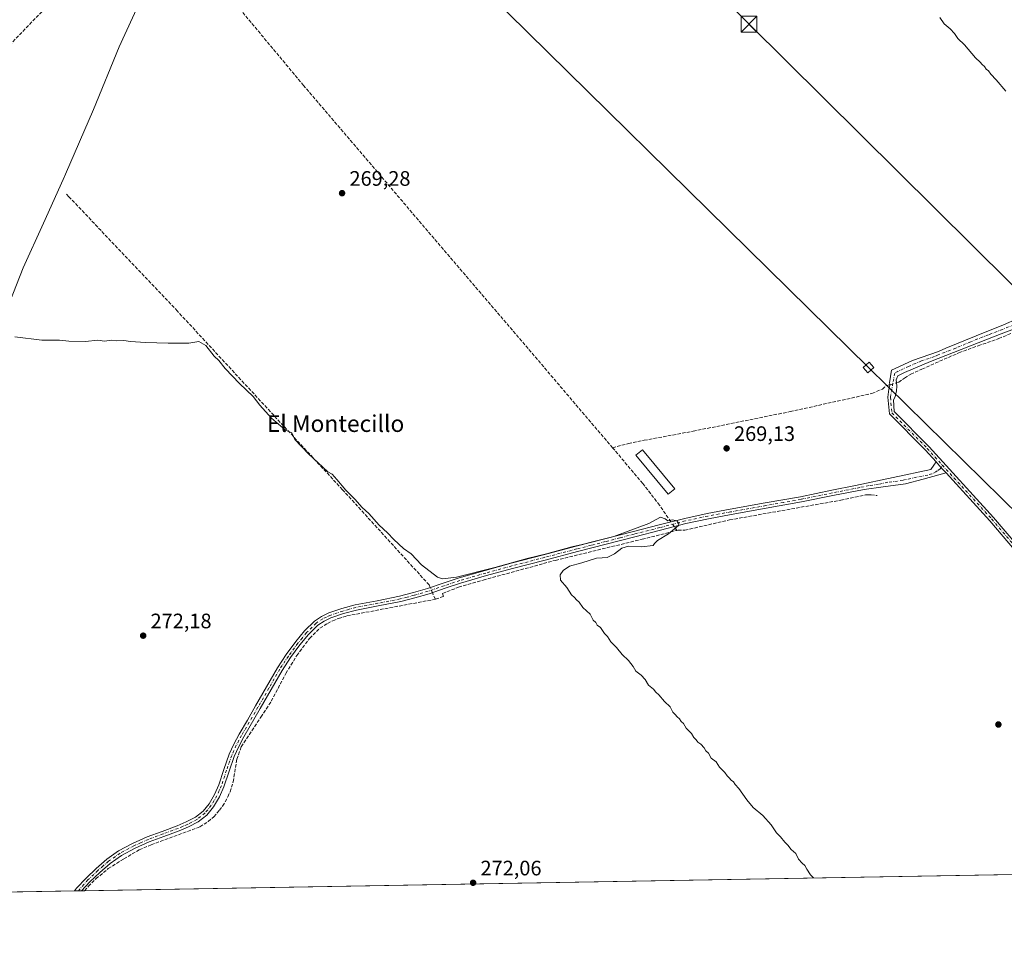
# Model space of a CAD drawing. Units: metres. Extents: x 622538 to 626035, y 4646218 to 4648591.
# Drawn here: x 623822 to 624293, y 4646218 to 4646656 of the extents above; entities that cross this region are included whole.
import ezdxf
from ezdxf.enums import TextEntityAlignment as Align

# ---------------------------------------------------------------- set-up
doc = ezdxf.new("R2010")
doc.units = ezdxf.units.M
doc.header["$MEASUREMENT"] = 0
doc.linetypes.add('DGN Style 3', pattern=[2.307223458686699, 1.648016756204785, -0.6592067024819142])
doc.linetypes.add('DGN Style 4', pattern=[2.6384748266838614, 1.318413404963828, -0.6592067024819142, 0.001648016756204785, -0.6592067024819142])
for name, color, linetype, lineweight in [('Camino Cxs', 7, 'Continuous', 0), ('Camino eje', 30, 'DGN Style 4', 13), ('Comarca CxS', 21, 'Continuous', 0), ('Comunidad Autónoma CxS', 142, 'Continuous', 0), ('Corriente artificial lineal', 4, 'DGN Style 3', 13), ('Corriente artificial lineal oculto', 135, 'DGN Style 4', 13), ('Cultivos herbáceos CxS', 92, 'Continuous', 0), ('Curva de nivel normal', 30, 'Continuous', 0), ('Depósito de residuos', 6, 'Continuous', 0), ('Depósito de residuos Cxs', 6, 'Continuous', 0), ('Municipio', 91, 'Continuous', 13), ('Municipio CxS', 4, 'Continuous', 0), ('Provincia CxS', 1, 'Continuous', 0), ('Punto de cota en terreno', 7, 'Continuous', 0), ('Rótulo de punto de cota en terreno', 7, 'Continuous', 0), ('Tendido', 6, 'Continuous', 0), ('Texto cartográfico', 7, 'Continuous', 0), ('Torre de tendido Cxs', 51, 'Continuous', 0), ('Torre de tendido puntual', 7, 'Continuous', 0), ('Área de descanso CxS', 135, 'Continuous', 0)]:
    doc.layers.add(name, color=color, linetype=linetype, lineweight=lineweight)
doc.styles.add('Style-Arial', font='txt')

# ---------------------------------------------------------------- blocks, each defined once
blk = doc.blocks.new('5PATER')
at = {"layer": 'Área de descanso CxS', "linetype": 'Continuous', "lineweight": 0}
h = blk.add_hatch(color=51, dxfattribs=at)
edge = h.paths.add_edge_path()
edge.add_ellipse((0, 0), major_axis=(-0.1095731443231308, -0.1110710700762829), ratio=0.9994222409660322, start_angle=0, end_angle=360)
blk = doc.blocks.new('5TTEND')
at = {"layer": 'Torre de tendido puntual', "color": 7, "linetype": 'Continuous', "lineweight": 0}
for p, q in [((-0.375, 0.3754), (0.375, -0.3746)), ((0.3720000000000001, 0.3784000000000001), (-0.3720000000000001, -0.3776))]:
    blk.add_line(p, q, dxfattribs=at)
at = {"layer": 'Torre de tendido puntual', "color": 7, "linetype": 'Continuous', "lineweight": 0, "flags": 128}
blk.add_lwpolyline([(-0.375, -0.3746), (0.375, -0.3746), (0.375, 0.3754), (-0.375, 0.3754), (-0.3720000000000001, -0.3776)], dxfattribs=at)

msp = doc.modelspace()

# ---------------------------------------------------------------- linework, layer by layer
at = {"layer": 'Camino Cxs', "color": 7, "linetype": 'Continuous', "lineweight": 0, "extrusion": (0.5417639525796314, 0.470864102833935, 0.6962605951421411), "elevation": 2526233.089772935, "flags": 128}
msp.add_lwpolyline([(3097476.298413449, -2450089.47869856), (3097472.705155509, -2450089.420185551), (3097469.313348406, -2450089.728075434)], dxfattribs=at)
msp.add_lwpolyline([(3097476.298413449, -2450089.47869856), (3097472.705155509, -2450089.420185551), (3097469.313348406, -2450089.728075434)], dxfattribs=at)
at = {"layer": 'Camino Cxs', "color": 7, "linetype": 'Continuous', "lineweight": 0, "extrusion": (-0.05054375536067224, -0.000884221226869402, 0.9987214561362254), "elevation": -35366.27308968077, "flags": 128}
msp.add_lwpolyline([(-4634617.068478225, 704138.5559890405), (-4634617.068478225, 704135.1614302855)], dxfattribs=at)
at = {"layer": 'Camino Cxs', "color": 7, "linetype": 'Continuous', "lineweight": 0}
for points in [[(624324.6507000001, 4646371.1217, 268.4094999999944), (624285.7774999999, 4646416.870300001, 268.4413999999961), (624264.8277000004, 4646439.7983, 268.868100000007), (624262.4408999998, 4646442.217700001, 269.0890999999974), (624260.1145000001, 4646444.956499999, 269.0470999999961), (624254.9841, 4646450.5713, 269.398199999996), (624237.8010999998, 4646467.9463, 269.1440000000002), (624237.0493000001, 4646475.9211, 269.1033000000025), (624237.4301000005, 4646479.700099999, 268.9468999999954), (624237.6700999998, 4646480.290100001, 268.8994999999995), (624237.8300999999, 4646480.9001, 268.8457000000053), (624237.9200999998, 4646481.530099999, 268.7896999999939), (624237.9301000005, 4646482.1601, 268.7348000000056), (624237.8501000004, 4646482.790100001, 268.6992999999929), (624238.7801000001, 4646488.770099999, 268.3931000000011), (624248.8601000002, 4646493.4901, 268.207699999999), (624261.2301000003, 4646497.780099999, 268.0651999999973), (624264.7901, 4646499.270099999, 267.8156000000017), (624279.1601, 4646505.3201, 267.6150000000052), (624292.3400999998, 4646510.520099999, 267.4873999999982), (624305.2701000003, 4646516.2601, 267.3491000000067)], [(624260.1145000001, 4646444.956499999, 269.0470999999961), (624254.9841, 4646450.5713, 269.398199999996), (624237.8010999998, 4646467.9463, 269.1440000000002), (624237.0493000001, 4646475.9211, 269.1033000000025), (624237.4301000005, 4646479.700099999, 268.9468999999954), (624237.6700999998, 4646480.290100001, 268.8994999999995), (624237.8300999999, 4646480.9001, 268.8457000000053), (624237.9200999998, 4646481.530099999, 268.7896999999939), (624237.9301000005, 4646482.1601, 268.7348000000056), (624237.8501000004, 4646482.790100001, 268.6992999999929), (624238.7801000001, 4646488.770099999, 268.3931000000011), (624248.8601000002, 4646493.4901, 268.207699999999), (624261.2301000003, 4646497.780099999, 268.0651999999973), (624264.7901, 4646499.270099999, 267.8156000000017), (624279.1601, 4646505.3201, 267.6150000000052), (624292.3400999998, 4646510.520099999, 267.4873999999982), (624305.2701000003, 4646516.2601, 267.3491000000067)], [(624302.2301000003, 4646510.390100001, 267.3607000000048), (624291.1101000002, 4646506.130100001, 267.7256999999955), (624257.3300999999, 4646492.950099999, 268.1992000000027), (624244.9501, 4646487.7301, 268.4189000000042), (624241.8300999999, 4646486.120100001, 268.538400000005), (624240.9901000002, 4646484.2601, 268.5769), (624241.2500999998, 4646481.360099999, 268.7320999999938), (624241.2313000001, 4646478.792300001, 269.0466000000015), (624241.0701000001, 4646478.2501, 269.1110000000044), (624240.4801000003, 4646476.0701, 269.0274999999965), (624239.6908999998, 4646474.632099999, 268.9165000000066), (624240.1101000002, 4646469.024700001, 268.9633000000031), (624256.7238999996, 4646452.225099999, 269.168399999995), (624287.5784999998, 4646418.4573, 268.3635999999969), (624326.4930999996, 4646372.6599, 268.3058000000019)], [(624302.2301000003, 4646510.390100001, 267.3607000000048), (624291.1101000002, 4646506.130100001, 267.7256999999955), (624257.3300999999, 4646492.950099999, 268.1992000000027), (624244.9501, 4646487.7301, 268.4189000000042), (624241.8300999999, 4646486.120100001, 268.538400000005), (624240.9901000002, 4646484.2601, 268.5769), (624241.2500999998, 4646481.360099999, 268.7320999999938), (624241.2313000001, 4646478.792300001, 269.0466000000015), (624241.0701000001, 4646478.2501, 269.1110000000044), (624240.4801000003, 4646476.0701, 269.0274999999965), (624239.6908999998, 4646474.632099999, 268.9165000000066), (624240.1101000002, 4646469.024700001, 268.9633000000031), (624256.7238999996, 4646452.225099999, 269.168399999995), (624287.5784999998, 4646418.4573, 268.3635999999969), (624326.4930999996, 4646372.6599, 268.3058000000019)], [(623848.4604000002, 4646239.9307, 274.0252000000037), (623849.4600999998, 4646241.220100001, 273.9857999999949), (623853.9600999998, 4646246.090100001, 273.8478000000032), (623858.7500999998, 4646250.690099999, 273.7746999999945), (623863.9401000004, 4646255.1501, 273.7007000000012), (623869.5201000003, 4646259.0601, 273.6834999999992), (623876.2200999996, 4646262.6601, 273.6518999999971), (623883.1700999998, 4646265.720100001, 273.6392999999953), (623890.2801000001, 4646268.390100001, 273.5944000000018), (623897.4401000004, 4646271.030099999, 273.5041000000056), (623901.8601000002, 4646272.9301, 273.6174000000028), (623906.2001, 4646275.190099999, 276.1150999999954), (623909.8400999998, 4646278.0001, 276.1064999999944), (623912.7401000002, 4646281.590100001, 275.1815999999963), (623915.3501000004, 4646286.020099999, 276.7810000000027), (623917.4301000005, 4646290.640100001, 274.972299999994), (623919.8300999999, 4646298.0001, 273.4364999999962), (623922.3501000004, 4646305.220100001, 273.2271999999939), (623924.6001000004, 4646310.100099999, 272.8521000000038), (623927.1101000002, 4646314.870100001, 272.6609999999928), (623931.0401, 4646321.610099999, 272.5117999999929), (623934.9801000003, 4646328.360099999, 272.4180000000051), (623940.1901000004, 4646337.4901, 272.3647000000055), (623945.4001000002, 4646346.590100001, 272.2927999999956), (623949.5701000001, 4646352.940099999, 272.3074000000051), (623954.1300999997, 4646359.0701, 272.2750999999989), (623958.3300999999, 4646364.2601, 272.2627999999968), (623963.1001000004, 4646368.940099999, 271.9869000000036), (623966.3901000004, 4646371.170100001, 271.7712000000029), (623970.0201000003, 4646372.790100001, 271.6790000000037), (623976.2200999996, 4646374.950099999, 271.5578999999998), (623982.5201000003, 4646376.670100001, 271.5132000000012), (623993.1101000002, 4646378.6601, 271.4668999999994), (624003.7001, 4646380.7601, 271.4716999999946), (624010.4200999998, 4646382.4901, 271.519100000005), (624017.0701000001, 4646384.420100001, 271.5739000000031), (624024.6300999997, 4646387.020099999, 276.8689000000013), (624032.1700999998, 4646389.540100001, 272.081600000005), (624044.5800999999, 4646393.120100001, 270.321100000001), (624057.0401, 4646396.5101, 270.1693999999989), (624072.5900999998, 4646400.590100001, 270.0745000000024), (624088.1401000004, 4646404.640100001, 270.0534000000043), (624101.8000999996, 4646408.1601, 270.027700000006), (624115.4700999996, 4646411.6801, 270.0623999999953), (624127.7301000003, 4646414.850099999, 270.1834999999992), (624139.9700999996, 4646418.0101, 269.7526999999973), (624150.7801000001, 4646420.370100001, 269.4866000000038), (624161.6901000004, 4646422.360099999, 269.4458000000013), (624178.4901000002, 4646425.370100001, 269.3466000000044), (624195.3000999996, 4646428.370100001, 269.2799999999988), (624210.2701000003, 4646431.4101, 269.1891000000033), (624221.5401, 4646433.6501, 269.142200000002), (624257.5301000001, 4646441.350099999, 269.1288999999961), (624258.9650999998, 4646443.498299999, 269.1401999999944), (624260.1145000001, 4646444.956499999, 269.0470999999961)], [(624264.8277000004, 4646439.7983, 268.868100000007), (624261.4401000004, 4646438.7501, 268.957899999994), (624253.8696999997, 4646436.7139, 268.9208999999973), (624245.4846999999, 4646434.488500001, 268.7958999999973), (624234.7500999998, 4646433.110099999, 268.934699999998), (624225.6700999998, 4646431.840100001, 269.0369000000064), (624210.7801000001, 4646428.880100001, 269.1445999999996), (624195.7801000001, 4646425.8301, 269.2238999999972), (624178.9501, 4646422.8201, 269.4449000000022), (624162.1501000002, 4646419.8101, 269.4844000000012), (624151.2901, 4646417.8301, 269.6665000000066), (624140.5701000001, 4646415.5001, 269.7703000000038), (624128.3701, 4646412.350099999, 270.2550000000047), (624116.1201, 4646409.1801, 270.1359999999986), (624102.4501, 4646405.6501, 270.1444000000047), (624088.7901, 4646402.140100001, 270.3179999999993), (624073.2401000002, 4646398.090100001, 270.4011000000028), (624057.7100999998, 4646394.0101, 270.4412000000011), (624045.2801000001, 4646390.630100001, 270.5534000000043), (624032.9401000004, 4646387.0701, 273.8276000000042), (624025.4600999998, 4646384.5701, 279.4326000000001), (624017.8601000002, 4646381.960100001, 271.8751000000047), (624011.1001000004, 4646380.0001, 271.502999999997), (624004.2801000001, 4646378.2401, 271.4786000000022), (623993.6001000004, 4646376.120100001, 271.4879999999976), (623983.1001000004, 4646374.140100001, 271.5522000000055), (623976.9801000003, 4646372.4801, 271.6269999999931), (623970.9700999996, 4646370.390100001, 271.7283000000025), (623967.6501000002, 4646368.9001, 271.8745000000054), (623964.7500999998, 4646366.9301, 272.0418999999966), (623960.2500999998, 4646362.5101, 272.1821000000054), (623956.1700999998, 4646357.4801, 272.2363000000041), (623951.6901000004, 4646351.460100001, 272.2872999999963), (623947.6101000002, 4646345.2401, 272.2710999999982), (623937.2200999996, 4646327.0701, 272.5203000000038), (623929.3800999997, 4646313.620100001, 272.7593999999954), (623926.9200999998, 4646308.960100001, 272.948000000004), (623924.7500999998, 4646304.2501, 273.1692999999942), (623922.2801000001, 4646297.1801, 273.3732000000018), (623919.8400999998, 4646289.710100001, 276.9149999999936), (623917.6501000002, 4646284.8301, 280.5497000000032), (623914.8701, 4646280.120100001, 280.2593000000052), (623911.6601, 4646276.140100001, 279.6622999999963), (623907.6001000004, 4646273.0001, 279.392200000002), (623902.9700999996, 4646270.590100001, 274.2222000000039), (623898.4001000002, 4646268.630100001, 273.5926000000036), (623891.1901000004, 4646265.970100001, 273.6687999999995), (623884.1501000002, 4646263.3301, 273.8291000000027), (623877.3601000002, 4646260.3301, 273.8392000000022), (623870.8800999997, 4646256.850099999, 273.8699999999953), (623865.5301000001, 4646253.100099999, 273.9039000000048), (623860.4801000003, 4646248.770099999, 274.0332000000053), (623855.8000999996, 4646244.280099999, 274.1092999999965), (623851.8501000004, 4646239.99, 274.1968000000052)], [(624378.1912000002, 4646306.234200001, 268.1347999999998), (624359.7045, 4646328.395500001, 268.3763000000035), (624324.6507000001, 4646371.1217, 268.4094999999944), (624285.7774999999, 4646416.870300001, 268.4413999999961), (624264.8277000004, 4646439.7983, 268.868100000007)]]:
    msp.add_polyline3d(points, dxfattribs=at)
msp.add_polyline3d([(624264.8277000004, 4646439.7983, 268.868100000007), (624261.4401000004, 4646438.7501, 268.957899999994), (624253.8696999997, 4646436.7139, 268.9208999999973), (624245.4846999999, 4646434.488500001, 268.7958999999973), (624234.7500999998, 4646433.110099999, 268.934699999998), (624225.6700999998, 4646431.840100001, 269.0369000000064), (624210.7801000001, 4646428.880100001, 269.1445999999996), (624195.7801000001, 4646425.8301, 269.2238999999972), (624178.9501, 4646422.8201, 269.4449000000022), (624162.1501000002, 4646419.8101, 269.4844000000012), (624151.2901, 4646417.8301, 269.6665000000066), (624140.5701000001, 4646415.5001, 269.7703000000038), (624128.3701, 4646412.350099999, 270.2550000000047), (624116.1201, 4646409.1801, 270.1359999999986), (624102.4501, 4646405.6501, 270.1444000000047), (624088.7901, 4646402.140100001, 270.3179999999993), (624073.2401000002, 4646398.090100001, 270.4011000000028), (624057.7100999998, 4646394.0101, 270.4412000000011), (624045.2801000001, 4646390.630100001, 270.5534000000043), (624032.9401000004, 4646387.0701, 273.8276000000042), (624025.4600999998, 4646384.5701, 279.4326000000001), (624017.8601000002, 4646381.960100001, 271.8751000000047), (624011.1001000004, 4646380.0001, 271.502999999997), (624004.2801000001, 4646378.2401, 271.4786000000022), (623993.6001000004, 4646376.120100001, 271.4879999999976), (623983.1001000004, 4646374.140100001, 271.5522000000055), (623976.9801000003, 4646372.4801, 271.6269999999931), (623970.9700999996, 4646370.390100001, 271.7283000000025), (623967.6501000002, 4646368.9001, 271.8745000000054), (623964.7500999998, 4646366.9301, 272.0418999999966), (623960.2500999998, 4646362.5101, 272.1821000000054), (623956.1700999998, 4646357.4801, 272.2363000000041), (623951.6901000004, 4646351.460100001, 272.2872999999963), (623947.6101000002, 4646345.2401, 272.2710999999982), (623937.2200999996, 4646327.0701, 272.5203000000038), (623929.3800999997, 4646313.620100001, 272.7593999999954), (623926.9200999998, 4646308.960100001, 272.948000000004), (623924.7500999998, 4646304.2501, 273.1692999999942), (623922.2801000001, 4646297.1801, 273.3732000000018), (623919.8400999998, 4646289.710100001, 276.9149999999936), (623917.6501000002, 4646284.8301, 280.5497000000032), (623914.8701, 4646280.120100001, 280.2593000000052), (623911.6601, 4646276.140100001, 279.6622999999963), (623907.6001000004, 4646273.0001, 279.392200000002), (623902.9700999996, 4646270.590100001, 274.2222000000039), (623898.4001000002, 4646268.630100001, 273.5926000000036), (623891.1901000004, 4646265.970100001, 273.6687999999995), (623884.1501000002, 4646263.3301, 273.8291000000027), (623877.3601000002, 4646260.3301, 273.8392000000022), (623870.8800999997, 4646256.850099999, 273.8699999999953), (623865.5301000001, 4646253.100099999, 273.9039000000048), (623860.4801000003, 4646248.770099999, 274.0332000000053), (623855.8000999996, 4646244.280099999, 274.1092999999965), (623851.8501000004, 4646239.9901, 274.1968000000052), (623848.4604000002, 4646239.9308, 274.0252000000037), (623849.4600999998, 4646241.220100001, 273.9857999999949), (623853.9600999998, 4646246.090100001, 273.8478000000032), (623858.7500999998, 4646250.690099999, 273.7746999999945), (623863.9401000004, 4646255.1501, 273.7007000000012), (623869.5201000003, 4646259.0601, 273.6834999999992), (623876.2200999996, 4646262.6601, 273.6518999999971), (623883.1700999998, 4646265.720100001, 273.6392999999953), (623890.2801000001, 4646268.390100001, 273.5944000000018), (623897.4401000004, 4646271.030099999, 273.5041000000056), (623901.8601000002, 4646272.9301, 273.6174000000028), (623906.2001, 4646275.190099999, 276.1150999999954), (623909.8400999998, 4646278.0001, 276.1064999999944), (623912.7401000002, 4646281.590100001, 275.1815999999963), (623915.3501000004, 4646286.020099999, 276.7810000000027), (623917.4301000005, 4646290.640100001, 274.972299999994), (623919.8300999999, 4646298.0001, 273.4364999999962), (623922.3501000004, 4646305.220100001, 273.2271999999939), (623924.6001000004, 4646310.100099999, 272.8521000000038), (623927.1101000002, 4646314.870100001, 272.6609999999928), (623931.0401, 4646321.610099999, 272.5117999999929), (623934.9801000003, 4646328.360099999, 272.4180000000051), (623940.1901000004, 4646337.4901, 272.3647000000055), (623945.4001000002, 4646346.590100001, 272.2927999999956), (623949.5701000001, 4646352.940099999, 272.3074000000051), (623954.1300999997, 4646359.0701, 272.2750999999989), (623958.3300999999, 4646364.2601, 272.2627999999968), (623963.1001000004, 4646368.940099999, 271.9869000000036), (623966.3901000004, 4646371.170100001, 271.7712000000029), (623970.0201000003, 4646372.790100001, 271.6790000000037), (623976.2200999996, 4646374.950099999, 271.5578999999998), (623982.5201000003, 4646376.670100001, 271.5132000000012), (623993.1101000002, 4646378.6601, 271.4668999999994), (624003.7001, 4646380.7601, 271.4716999999946), (624010.4200999998, 4646382.4901, 271.519100000005), (624017.0701000001, 4646384.420100001, 271.5739000000031), (624024.6300999997, 4646387.020099999, 276.8689000000013), (624032.1700999998, 4646389.540100001, 272.081600000005), (624044.5800999999, 4646393.120100001, 270.321100000001), (624057.0401, 4646396.5101, 270.1693999999989), (624072.5900999998, 4646400.590100001, 270.0745000000024), (624088.1401000004, 4646404.640100001, 270.0534000000043), (624101.8000999996, 4646408.1601, 270.027700000006), (624115.4700999996, 4646411.6801, 270.0623999999953), (624127.7301000003, 4646414.850099999, 270.1834999999992), (624139.9700999996, 4646418.0101, 269.7526999999973), (624150.7801000001, 4646420.370100001, 269.4866000000038), (624161.6901000004, 4646422.360099999, 269.4458000000013), (624178.4901000002, 4646425.370100001, 269.3466000000044), (624195.3000999996, 4646428.370100001, 269.2799999999988), (624210.2701000003, 4646431.4101, 269.1891000000033), (624221.5401, 4646433.6501, 269.142200000002), (624257.5301000001, 4646441.350099999, 269.1288999999961), (624258.9650999998, 4646443.498299999, 269.1401999999944), (624260.1145000001, 4646444.956499999, 269.0470999999961), (624262.4408999998, 4646442.217700001, 269.0890999999974)], close=True, dxfattribs=at)
at = {"layer": 'Camino eje', "color": 30, "linetype": 'DGN Style 4', "lineweight": 13}
for points in [[(624297.2851, 4646510.4551, 267.5351999999984), (624291.7251000004, 4646508.325099999, 267.6212999999989), (624285.1350999996, 4646505.725099999, 267.7636000000057), (624276.6901000004, 4646502.4301, 267.8962999999931), (624269.5050999997, 4646499.405099999, 267.8583000000072), (624261.0601000005, 4646496.110099999, 268.1057000000001), (624259.2801000001, 4646495.3651, 268.1343000000052), (624253.0950999996, 4646493.220100001, 268.2666000000027), (624246.9051000001, 4646490.610099999, 268.3815999999933), (624241.8651000002, 4646488.2501, 268.4807000000001), (624240.3051000005, 4646487.4451, 268.5384999999951)], [(624240.3051000005, 4646487.4451, 268.5384999999951), (624239.4496999999, 4646482.619100001, 268.6511000000028), (624238.2591000004, 4646475.872300001, 269.0690999999933), (624238.9555000003, 4646468.485500001, 269.0660999999964), (624255.8539000005, 4646451.3983, 269.3086000000039), (624263.0784999998, 4646443.4079, 268.9700000000012)], [(624263.0784999998, 4646443.4079, 268.9700000000012), (624262.7651000004, 4646442.8551, 269.0442000000039), (624262.4408999998, 4646442.217700001, 269.0890999999974), (624262.0201000003, 4646441.7301, 269.0752000000066), (624260.6051000003, 4646440.662500001, 269.0518000000012), (624259.9650999998, 4646440.2301, 269.0429000000004), (624258.0151000004, 4646439.2751, 269.0304999999935), (624256.1300999997, 4646438.725099999, 269.0270000000019), (624253.4301000005, 4646438.2301, 269.0350000000035), (624244.2767000003, 4646436.271700001, 268.9815999999992), (624241.6167000001, 4646435.841700001, 268.9775999999983), (624236.9867000004, 4646435.271700001, 269.0114999999932), (624232.5658999998, 4646434.3259, 269.045299999998), (624228.0258999999, 4646433.6909, 269.0699000000022), (624223.6051000003, 4646432.745100001, 269.0929999999935), (624210.5251000002, 4646430.145099999, 269.1680999999954), (624195.5401, 4646427.100099999, 269.2869000000064), (624187.1250999998, 4646425.595100001, 269.3231999999989), (624178.7200999996, 4646424.095100001, 269.3960999999982), (624161.9200999998, 4646421.085100001, 269.4665999999997), (624151.0351, 4646419.100099999, 269.5776999999944), (624145.6750999996, 4646417.9351, 269.6888000000035), (624140.2701000003, 4646416.755100001, 269.7929000000004), (624128.0500999996, 4646413.600099999, 270.2234000000026), (624115.7950999998, 4646410.4301, 270.1037000000069), (624108.9600999998, 4646408.665100001, 270.1110999999946), (624102.1250999998, 4646406.905099999, 270.1287000000011), (624095.2950999998, 4646405.1501, 270.0984999999928), (624088.4650999998, 4646403.390100001, 270.219299999997), (624072.9151, 4646399.340100001, 270.2422999999981), (624065.1501000002, 4646397.300100001, 270.3861000000034), (624057.3750999998, 4646395.2601, 270.3105000000069), (624044.9301000005, 4646391.8751, 270.4842999999965), (624032.5551000005, 4646388.3051, 272.7354999999953), (624025.0450999998, 4646385.795100001, 278.0576000000001), (624017.4650999998, 4646383.190099999, 271.5608000000066), (624010.7600999996, 4646381.245100001, 271.5118999999977), (624007.4001000002, 4646380.380100001, 271.485400000005), (624003.9901000002, 4646379.5001, 271.4756000000052), (623993.3551000003, 4646377.390100001, 271.4807000000001), (623988.1051000003, 4646376.4001, 271.4985000000015), (623982.8101000005, 4646375.405099999, 271.5325000000012), (623979.6601, 4646374.545100001, 271.5583999999944), (623976.6001000004, 4646373.715100001, 271.5953000000009), (623970.4951, 4646371.590100001, 271.7133000000031), (623968.8350999998, 4646370.845100001, 271.7589000000008), (623967.0201000003, 4646370.0351, 271.8303000000014), (623963.9250999996, 4646367.9351, 272.0497999999934), (623959.2901, 4646363.3851, 272.2213999999949), (623957.1901000004, 4646360.790100001, 272.2516000000033), (623955.1501000002, 4646358.2751, 272.2590000000055), (623950.6300999997, 4646352.200099999, 272.3050999999978), (623946.5050999997, 4646345.915100001, 272.2869000000064), (623943.9001000002, 4646341.3651, 272.3242999999929), (623941.3151000004, 4646336.845100001, 272.3950000000041), (623938.7100999998, 4646332.280099999, 272.4150999999983), (623936.1001000004, 4646327.715100001, 272.4679999999935), (623928.2451, 4646314.245100001, 272.7247999999963), (623927.0151000004, 4646311.915100001, 272.8168000000005), (623925.7600999996, 4646309.530099999, 272.9113999999972), (623923.5500999996, 4646304.735099999, 273.2005000000063), (623921.0551000005, 4646297.590100001, 273.4069000000018), (623918.6350999996, 4646290.175100001, 275.8380999999936), (623917.5950999996, 4646287.8651, 277.3588000000018), (623916.5000999998, 4646285.425100001, 278.5335000000051), (623915.1951000001, 4646283.210100001, 278.2859000000026), (623913.8051000005, 4646280.8551, 277.7151000000013), (623910.7500999998, 4646277.0701, 277.622000000003), (623908.7200999996, 4646275.5001, 277.8369999999995), (623906.9001000002, 4646274.095100001, 277.6003000000055), (623902.4151, 4646271.7601, 273.6584000000003), (623900.1300999997, 4646270.780099999, 273.591499999995), (623897.9200999998, 4646269.8301, 273.5506000000024), (623890.7351000002, 4646267.1801, 273.6382000000012), (623883.6601, 4646264.5251, 273.7379999999976), (623880.2651000004, 4646263.0251, 273.7734999999957), (623876.7901, 4646261.495100001, 273.7448000000004), (623870.2001, 4646257.9551, 273.7764000000025), (623864.7351000002, 4646254.1251, 273.8025999999954), (623862.1401000004, 4646251.895099999, 273.8607000000048), (623859.6151000002, 4646249.7301, 273.9042999999947), (623854.8800999997, 4646245.1851, 273.9824999999983), (623852.9051000001, 4646243.040100001, 274.059699999998), (623850.8766999999, 4646240.692100001, 274.1013999999996), (623850.3515, 4646239.9639, 274.1206999999995)], [(624263.0784999998, 4646443.4079, 268.9700000000012), (624286.6781000001, 4646417.663699999, 268.4373000000051), (624325.5719, 4646371.890699999, 268.3702999999951), (624360.6290999996, 4646329.160499999, 268.3068000000058), (624379.9792999999, 4646305.9641, 268.0497999999934)]]:
    msp.add_polyline3d(points, dxfattribs=at)
at = {"layer": 'Comarca CxS', "color": 21, "linetype": 'Continuous', "lineweight": 0, "flags": 128}
msp.add_lwpolyline([(623687.1377581062, 4646237.108159726), (622581.3200009011, 4646217.759983564), (622541.3100009013, 4648530.889983539), (625150.5607465119, 4648576.550548861), (625993.4100009266, 4648591.29998354), (626034.5400009261, 4646278.179983565)], close=True, dxfattribs=at)
at = {"layer": 'Comunidad Autónoma CxS', "color": 142, "linetype": 'Continuous', "lineweight": 0, "flags": 128}
msp.add_lwpolyline([(623687.1377581062, 4646237.108159726), (622581.3200009011, 4646217.759983564), (622541.3100009013, 4648530.889983539), (625150.5607465119, 4648576.550548861), (625993.4100009266, 4648591.29998354), (626034.5400009261, 4646278.179983565)], close=True, dxfattribs=at)
at = {"layer": 'Corriente artificial lineal', "color": 4, "linetype": 'DGN Style 3', "lineweight": 13, "extrusion": (0.001553022400615118, -0.00225953544805259, 0.9999962413034273), "elevation": -9259.411576981089, "flags": 128}
msp.add_lwpolyline([(624135.068769345, 4646403.162553151), (624133.8085613919, 4646404.996057831)], dxfattribs=at)
at = {"layer": 'Corriente artificial lineal', "color": 4, "linetype": 'DGN Style 3', "lineweight": 13, "extrusion": (0.02604849851751192, -0.04568525158383348, 0.9986162093180269), "elevation": -195745.4119830937, "flags": 128}
msp.add_lwpolyline([(2843523.180359426, 3722136.887480468), (2843523.161687241, 3722138.269882957), (2843523.416184727, 3722140.365354131)], dxfattribs=at)
at = {"layer": 'Corriente artificial lineal', "color": 4, "linetype": 'DGN Style 3', "lineweight": 13}
for points in [[(624105.5500999996, 4646451.7501, 269.2805999999982), (623957.9101, 4646624.880100001, 267.8986000000005), (623903.0201000003, 4646690.7401, 267.4976000000024), (623891.8201000001, 4646700.710100001, 266.8200999999972), (623891.7500999998, 4646701.280099999, 266.7924999999959), (623896.0800999999, 4646708.3201, 266.1282000000065), (623918.4001000002, 4646747.290100001, 264.9140999999945), (623943.3201000001, 4646795.0701, 264.1711000000068), (623955.6401000004, 4646821.7401, 263.8907000000036), (623964.0601000005, 4646837.5801, 263.9777000000031), (623972.5500999996, 4646853.040100001, 263.8833000000013), (623982.1401000004, 4646868.440099999, 264.254700000005), (623997.7901, 4646897.190099999, 264.0054999999993), (624004.1101000002, 4646911.050100001, 263.6070000000037), (624018.8501000004, 4646940.6501, 263.5663999999961), (624028.1501000002, 4646961.450099999, 263.5500999999931), (624039.1801000005, 4646982.290100001, 262.8610000000044), (624056.9401000004, 4647016.5101, 263.5100999999996), (624063.0301000001, 4647027.5101, 262.9238000000041), (624066.4301000005, 4647035.4101, 263.1652000000031), (624068.8800999997, 4647047.210100001, 263.1303999999946), (624069.0833000002, 4647048.188999999, 263.1322999999975)], [(623805.7801000001, 4646632.3101, 266.9147999999986), (623807.6501000002, 4646634.220100001, 266.5911999999953), (623866.9901000002, 4646695.2501, 266.0905999999959), (623884.3101000005, 4646712.6601, 265.7511999999988)], [(624018.4129999997, 4646384.881999999, 271.2057999999961), (624017.8601000002, 4646386.200099999, 271.1760999999969), (623976.5100999996, 4646431.710100001, 270.4807000000001), (623897.6201, 4646517.040100001, 269.5865999999951), (623845.7500999998, 4646571.7501, 269.4447999999975), (623844.4600999998, 4646572.960100001, 269.3502000000008)], [(624241.1251999997, 4646482.753500001, 268.5218000000023), (624242.2001, 4646483.050100001, 268.5292000000045), (624244.9901000002, 4646485.0601, 268.4272999999957), (624248.0100999996, 4646486.860099999, 268.392200000002), (624253.3300999999, 4646489.360099999, 268.2676999999967), (624271.0100999996, 4646497.1501, 267.9164000000019), (624280.2200999996, 4646500.5101, 267.7752000000037), (624290.0349000003, 4646503.892899999, 267.7170999999944), (624296.3849, 4646506.6711, 267.5746000000072)], [(624105.5500999996, 4646451.7501, 269.2805999999982), (624113.0800999999, 4646453.720100001, 268.9002999999939), (624120.6001000004, 4646455.3101, 268.6940000000032), (624144.0000999998, 4646459.6601, 268.5984000000026), (624190.3501000004, 4646469.020099999, 268.4067000000068), (624229.4301000005, 4646477.670100001, 268.2382000000071), (624234.4401000004, 4646479.800100001, 268.4766999999993), (624236.0401, 4646481.350099999, 268.4783000000025), (624237.9254999999, 4646481.8704, 268.5433000000049)], [(624133.4249, 4646416.3203, 270.0399999999936), (624127.9401000004, 4646424.300100001, 269.7241000000067), (624119.9401000004, 4646434.6801, 269.6239999999962), (624105.5500999996, 4646451.7501, 269.2805999999982)], [(624136.2407999998, 4646412.223400001, 270.0249999999942), (624136.7401000002, 4646412.350099999, 270.007500000007), (624140.0900999998, 4646412.360099999, 269.8763000000035), (624161.4301000005, 4646417.270099999, 269.5717000000004), (624214.5601000005, 4646426.690099999, 269.1288999999961), (624226.3201000001, 4646429.170100001, 269.0390999999945), (624228.0601000005, 4646429.2401, 269.0351999999984), (624229.0500999996, 4646429.290100001, 269.0081999999966), (624231.8905999997, 4646428.9213, 268.9085999999952)], [(624020.9301000005, 4646379.360099999, 271.1649999999936), (624024.6601, 4646380.6801, 271.023199999996), (624024.2401000002, 4646382.110099999, 271.0960000000051), (624031.9200999998, 4646385.090100001, 270.5727999999945), (624043.6601, 4646388.5101, 270.5715000000055), (624078.1700999998, 4646397.940099999, 270.3007999999973), (624119.6300999997, 4646408.0101, 270.1791999999987), (624136.2407999998, 4646412.223400001, 270.0249999999942)], [(623853.2263000002, 4646240.0142, 274.0550999999978), (623853.2301000003, 4646240.020099999, 274.0547999999981), (623855.1101000002, 4646242.130100001, 274.0046000000002), (623858.7100999998, 4646245.7301, 273.9048999999941), (623864.5701000001, 4646250.610099999, 273.8592000000062), (623872.0601000005, 4646255.290100001, 273.7201999999961), (623879.3901000004, 4646259.530099999, 273.752999999997), (623885.0900999998, 4646262.030099999, 273.7406000000047), (623908.3701, 4646270.5801, 273.5285000000004), (623912.3501000004, 4646273.050100001, 273.4685999999929), (623914.9501, 4646275.4101, 273.4413000000059), (623917.7100999998, 4646278.460100001, 273.3898000000045), (623919.2100999998, 4646280.5101, 273.3393000000069), (623921.7500999998, 4646284.920100001, 273.2112000000052), (623922.7701000003, 4646287.2501, 273.0917999999947), (623924.2801000001, 4646292.100099999, 273.1763999999966), (623926.0000999998, 4646302.880100001, 273.1503999999986), (623928.1501000002, 4646308.790100001, 272.8551000000007), (623937.4901000002, 4646323.020099999, 272.598800000007), (623942.4700999996, 4646330.620100001, 272.3524000000034), (623949.4200999998, 4646343.880100001, 272.2108000000007), (623954.6300999997, 4646352.4101, 272.2736000000005), (623960.7801000001, 4646360.640100001, 272.1978999999992), (623965.6901000004, 4646365.5101, 271.9743000000017), (623969.3300999999, 4646367.7601, 271.8772999999928), (623971.8800999997, 4646369.040100001, 271.7308000000049), (623974.5201000003, 4646370.120100001, 271.613400000002), (623978.6101000002, 4646371.390100001, 271.5157000000036), (624020.9301000005, 4646379.360099999, 271.1649999999936)]]:
    msp.add_polyline3d(points, dxfattribs=at)
at = {"layer": 'Corriente artificial lineal oculto', "color": 135, "linetype": 'DGN Style 4', "lineweight": 13, "extrusion": (0.006243641858484971, 0.001723211590374439, 0.9999790235190725), "elevation": 12172.9271217502, "flags": 128}
msp.add_lwpolyline([(624224.0813012145, 4646467.792621927), (624227.2810730849, 4646468.675723239)], dxfattribs=at)
at = {"layer": 'Corriente artificial lineal oculto', "color": 135, "linetype": 'DGN Style 4', "lineweight": 13, "extrusion": (0.001835519441923912, -0.002670511476397675, 0.9999947496046332), "elevation": -10992.66048954087, "flags": 128}
msp.add_lwpolyline([(624133.4335460657, 4646401.269114478), (624131.8778323497, 4646403.532522549)], dxfattribs=at)
at = {"layer": 'Corriente artificial lineal oculto', "color": 135, "linetype": 'DGN Style 4', "lineweight": 13, "extrusion": (-0.02119428493355152, 0.05052605809503809, 0.9984978316148375), "elevation": 221808.6868341554, "flags": 128}
msp.add_lwpolyline([(-2372751.367385852, -4037217.16521608), (-2372751.367385852, -4037219.758696231)], dxfattribs=at)
at = {"layer": 'Cultivos herbáceos CxS', "color": 92, "linetype": 'Continuous', "lineweight": 0, "extrusion": (0.01026305128511032, 0.000179569777006698, 0.9999473173787781), "elevation": 7511.00260018264, "flags": 128}
msp.add_lwpolyline([(624290.1278967051, 4646247.008260764), (623817.5573928336, 4646238.740260631)], dxfattribs=at)
at = {"layer": 'Cultivos herbáceos CxS', "color": 92, "linetype": 'Continuous', "lineweight": 0, "extrusion": (0.007135205719455757, 0.0001248432324096006, 0.9999745363025543), "elevation": 5305.183340944604, "flags": 128}
msp.add_lwpolyline([(623830.6257855098, 4646239.304591518), (623666.4201029461, 4646236.431591497)], dxfattribs=at)
at = {"layer": 'Cultivos herbáceos CxS', "color": 92, "linetype": 'Continuous', "lineweight": 0, "extrusion": (-0.04515420635883576, -0.0007903776999620392, 0.9989797159858628), "elevation": -31568.09435385177, "flags": 128}
msp.add_lwpolyline([(-4634610.166341279, 704362.9736581724), (-4634610.166341279, 704361.0804368807)], dxfattribs=at)
at = {"layer": 'Cultivos herbáceos CxS', "color": 92, "linetype": 'Continuous', "lineweight": 0, "extrusion": (-0.04544518685592182, -0.0007944644660853323, 0.998966517866261), "elevation": -31768.61435074881, "flags": 128}
msp.add_lwpolyline([(-4634625.776731326, 704252.7354771731), (-4634625.776731326, 704251.2349974596)], dxfattribs=at)
at = {"layer": 'Cultivos herbáceos CxS', "color": 92, "linetype": 'Continuous', "lineweight": 0, "extrusion": (-0.0361544740357003, -0.0006331827805104115, 0.9993460126936858), "elevation": -25223.12856833899, "flags": 128}
msp.add_lwpolyline([(-4634603.613800137, 704664.6921098459), (-4634603.613800136, 704663.3148981484)], dxfattribs=at)
at = {"layer": 'Cultivos herbáceos CxS', "color": 92, "linetype": 'Continuous', "lineweight": 0}
msp.add_polyline3d([(624825.1679999996, 4646257.019900001, 263.4462000000058), (623049.4245999996, 4646225.950300001, 285.0488000000041)], dxfattribs=at)
at = {"layer": 'Curva de nivel normal', "color": 30, "linetype": 'Continuous', "lineweight": 0, "flags": 128}
for points, elevation in [([(624293.4400000004, 4646622.210100001), (624288.7999999998, 4646627.5801), (624286.2199999997, 4646630.3201), (624285.0599999997, 4646631.8301), (624283.9800000006, 4646632.7501), (624283.1799999997, 4646633.950099999), (624282.0999999996, 4646634.870100001), (624281.2000000002, 4646635.9801), (624278.9800000006, 4646638.0801), (624273.5999999996, 4646644.380100001), (624270.4800000006, 4646647.3101), (624268.9299999997, 4646649.720100001), (624266.8600000005, 4646651.970100001), (624263.9400000004, 4646654.380100001), (624261.9400000004, 4646657.380100001)], 265), ([(623819.9699999997, 4646504.700099999), (623832.8300000001, 4646503.220100001), (623841.2999999998, 4646503.2301), (623845.6699999999, 4646502.720100001), (623853.6699999999, 4646502.540100001), (623859.6699999999, 4646503.120100001), (623862.7199999997, 4646502.670100001), (623866.2100000001, 4646503.100099999), (623868.7199999997, 4646502.920100001), (623872.0099999999, 4646503.0601), (623875.1600000003, 4646502.550100001), (623882.3399999999, 4646502.0001), (623893.2300000006, 4646501.6601), (623899.0499999998, 4646501.8101), (623903.0499999998, 4646501.8101), (623907.7999999998, 4646502.5601), (623911.1600000003, 4646500.590100001), (623915.1600000003, 4646495.590100001), (623917.3399999999, 4646493.440099999), (623920.5, 4646489.590100001), (623927.3399999999, 4646482.4301), (623933.8099999997, 4646476.2401), (623936.9199999999, 4646472.1601), (623942.6100000005, 4646465.940099999), (623949.2999999998, 4646460.210100001), (623952.2199999997, 4646458.9101), (623953.7300000006, 4646455.770099999), (623960.3200000003, 4646448.780099999), (623969.4100000003, 4646440.170100001), (623971.5800000001, 4646439.0701), (623973.7199999997, 4646436.590100001), (623978.0199999996, 4646431.450099999), (623982.3099999997, 4646427.100099999), (623985.8200000003, 4646423.2401), (623989.0099999999, 4646420.280099999), (623994.0199999996, 4646414.8101), (623998.0099999999, 4646411.100099999), (624000.9800000006, 4646407.8301), (624005.6799999997, 4646403.630100001), (624009.29, 4646401.050100001), (624014.1799999997, 4646395.850099999), (624021.8399999999, 4646389.890100001), (624024.2699999996, 4646389.130100001), (624030.9500000002, 4646389.870100001), (624049.3300000001, 4646394.5001), (624064.6699999999, 4646398.8201), (624074.0099999999, 4646401.040100001), (624086.0099999999, 4646404.350099999), (624091.0099999999, 4646405.4301), (624096.5199999996, 4646407.020099999), (624106.0499999998, 4646409.380100001), (624122.8499999996, 4646415.540100001), (624128.4400000004, 4646418.610099999), (624130.6200000001, 4646417.7601), (624131.9299999997, 4646416.7601), (624134.1600000003, 4646417.2301), (624136.1399999997, 4646416.8301), (624137.2400000002, 4646415.620100001), (624137.0499999998, 4646414.620100001), (624132.3099999997, 4646410.530099999), (624126.9299999997, 4646407.420100001), (624125.4900000002, 4646405.970100001), (624124.9800000006, 4646405.0801), (624119.3499999996, 4646404.440099999), (624113.0999999996, 4646404.710100001), (624109.9800000006, 4646403.7501), (624106.4199999999, 4646401.0001), (624103.0099999999, 4646399.3301), (624100.5300000003, 4646399.090100001), (624097.7699999996, 4646399.040100001), (624090.7800000003, 4646396.7301), (624084.8799999999, 4646395.1501), (624081.8499999996, 4646393.140100001), (624080.4800000006, 4646391.020099999), (624080.6600000003, 4646388.470100001), (624083.6600000003, 4646384.960100001), (624085.9199999999, 4646381.4001), (624087.3899999997, 4646380.1501), (624088.29, 4646379.050100001), (624089.5800000001, 4646378.0101), (624091.3700000001, 4646375.460100001), (624094.7400000002, 4646372.1601), (624096.3200000003, 4646369.4101), (624097.4400000004, 4646368.200099999), (624098.2199999997, 4646366.9801), (624099.6799999997, 4646365.780099999), (624101.6100000005, 4646363.030099999), (624103.04, 4646361.470100001), (624104.6299999999, 4646359.0601), (624107.4500000002, 4646356.220100001), (624110.1500000004, 4646352.920100001), (624113.2000000002, 4646350.100099999), (624115.3099999997, 4646347.2501), (624116.5800000001, 4646344.960100001), (624119.1799999997, 4646343.0701), (624121.0800000001, 4646340.940099999), (624122.6699999999, 4646338.290100001), (624125.0599999997, 4646336.3301), (624126.2100000001, 4646334.9801), (624127.6900000004, 4646333.640100001), (624130.3799999999, 4646330.540100001), (624133.04, 4646327.9901), (624134.2300000006, 4646325.3301), (624135.4800000006, 4646324.2501), (624136.3600000005, 4646323.130100001), (624137.4299999997, 4646322.200099999), (624138.2199999997, 4646320.9901), (624139.3300000001, 4646319.880100001), (624140.7300000006, 4646317.7301), (624143.1699999999, 4646315.200099999), (624144.3200000003, 4646313.210100001), (624145.4299999997, 4646312.200099999), (624146.2000000002, 4646310.970100001), (624147.6699999999, 4646310.100099999), (624149.2599999999, 4646308.360099999), (624150.0999999996, 4646306.870100001), (624151.3399999999, 4646305.770099999), (624152.6799999997, 4646303.450099999), (624154.9400000004, 4646301.710100001), (624156.6500000004, 4646299.090100001), (624159.0999999996, 4646296.540100001), (624160.2100000001, 4646294.9801), (624161.29, 4646294.0601), (624162.1100000005, 4646292.880100001), (624163.2300000006, 4646292.0001), (624164.0700000003, 4646290.840100001), (624165.8499999996, 4646288.960100001), (624169.6299999999, 4646283.4001), (624172.6100000005, 4646279.880100001), (624177.2800000003, 4646276.050100001), (624181.3499999996, 4646271.5101), (624183.8799999999, 4646267.6501), (624185.7300000006, 4646265.8301), (624187.7800000003, 4646263.220100001), (624189.3200000003, 4646261.7601), (624190.9100000003, 4646259.6801), (624193, 4646257.770099999), (624194.4199999999, 4646255.190099999), (624196.0700000003, 4646253.1801), (624197.3899999997, 4646252.1601), (624198.2800000003, 4646250.380100001), (624200.1399999997, 4646247.5801), (624201.4600000001, 4646246.2301), (624201.5531000001, 4646246.108899999)], 270)]:
    msp.add_lwpolyline(points, dxfattribs=dict(at, elevation=elevation))
at = {"layer": 'Depósito de residuos', "color": 6, "linetype": 'Continuous', "lineweight": 0}
msp.add_polyline3d([(624135.3300999999, 4646432.1501, 269.0191999999952), (624132.1401000004, 4646429.5001, 269.1489000000001), (624116.6601, 4646448.1601, 269.133600000001), (624119.8501000004, 4646450.8101, 269.261599999998), (624135.3300999999, 4646432.1501, 269.0191999999952)], dxfattribs=at)
at = {"layer": 'Depósito de residuos Cxs', "color": 6, "linetype": 'Continuous', "lineweight": 0}
msp.add_3dface([(624135.3300999999, 4646432.1501, 269.0191999999952), (624132.1401000004, 4646429.5001, 269.1489000000001), (624116.6601, 4646448.1601, 269.133600000001), (624119.8501000004, 4646450.8101, 269.261599999998)], dxfattribs=at)
at = {"layer": 'Municipio', "color": 91, "linetype": 'Continuous', "lineweight": 13, "flags": 128}
msp.add_lwpolyline([(623814.4310000006, 4646513.365000002), (623823.9730000023, 4646537.724000001), (623833.6240000003, 4646559.036), (623843.0550000016, 4646579.970000003), (623844.2130000019, 4646582.540999999), (623857.4590000003, 4646613.385), (623869.8500000008, 4646643.310000001), (623882.5670000004, 4646671.211999997)], dxfattribs=at)
msp.add_lwpolyline([(623814.4310000006, 4646513.365000002), (623823.9730000023, 4646537.724000001), (623833.6240000003, 4646559.036), (623843.0550000016, 4646579.970000003), (623844.2130000019, 4646582.540999999), (623857.4590000003, 4646613.385), (623869.8500000008, 4646643.310000001), (623882.5670000004, 4646671.211999997)], dxfattribs=at)
at = {"layer": 'Municipio CxS', "color": 4, "linetype": 'Continuous', "lineweight": 0, "flags": 128}
for points in [[(625993.4100009266, 4648591.29998354), (626034.5400009261, 4646278.179983565), (623687.1377581062, 4646237.108159726)], [(623814.431, 4646513.365000002), (623823.9729999995, 4646537.723999999), (623833.6239999997, 4646559.036000002), (623843.0549999988, 4646579.970000002), (623844.2130000013, 4646582.540999998), (623857.4589999996, 4646613.384999999), (623869.8500000002, 4646643.31), (623882.5669999998, 4646671.211999998)], [(623882.5669999998, 4646671.211999998), (623869.8500000002, 4646643.31), (623857.4589999996, 4646613.384999999), (623844.2130000013, 4646582.540999998), (623843.0549999988, 4646579.970000002), (623833.6239999997, 4646559.036000002), (623823.9729999995, 4646537.723999999), (623814.431, 4646513.365000002)]]:
    msp.add_lwpolyline(points, dxfattribs=at)
at = {"layer": 'Provincia CxS', "color": 1, "linetype": 'Continuous', "lineweight": 0, "flags": 128}
msp.add_lwpolyline([(623687.1377581062, 4646237.108159726), (622581.3200009011, 4646217.759983564), (622541.3100009013, 4648530.889983539), (625150.5607465119, 4648576.550548861), (625993.4100009266, 4648591.29998354), (626034.5400009261, 4646278.179983565)], close=True, dxfattribs=at)
at = {"layer": 'Tendido', "color": 6, "linetype": 'Continuous', "lineweight": 0, "extrusion": (-0.7000497751924477, -0.7127837594855803, 0.04323915432343683), "elevation": -3748921.399753926, "flags": 128}
msp.add_lwpolyline([(-2810122.135185713, 162519.189014755), (-2810145.213987571, 162523.6650240515), (-2810463.429464711, 162526.1435743574), (-2810772.49584958, 162532.2254070354), (-2811071.77197607, 162530.3362944367), (-2811346.365641185, 162533.5319289595)], dxfattribs=at)
at = {"layer": 'Tendido', "color": 6, "linetype": 'Continuous', "lineweight": 0}
msp.add_polyline3d([(623588.25, 4647234.783299999, 274.6627000000008), (623724.9258000003, 4647099.019200001, 270.3393000000069), (623882.2400000002, 4646941.300000001, 268.8794999999955), (624024.4100000003, 4646800.180000001, 264.8111000000063), (624170.7199999997, 4646654.199999999, 267.459799999997), (624313.04, 4646513.25, 267.3546000000061), (624487.9600000001, 4646338.720000001, 268.4952000000048), (624574.5146000005, 4646252.634299999, 265.7989999999991)], dxfattribs=at)
at = {"layer": 'Torre de tendido Cxs', "color": 51, "linetype": 'Continuous', "lineweight": 0}
msp.add_polyline3d([(624230.2725999998, 4646490.098900001, 271.2737000000052), (624227.4151, 4646487.558900001, 275.2587000000058), (624225.1933000004, 4646490.0584, 271.9980000000069), (624228.0508000003, 4646492.598400001, 272.5825999999943), (624230.2725999998, 4646490.098900001, 271.2737000000052)], dxfattribs=at)
msp.add_3dface([(624230.2725999998, 4646490.098900001, 271.2737000000052), (624227.4151, 4646487.558900001, 275.2587000000058), (624225.1933000004, 4646490.0584, 271.9980000000069), (624228.0508000003, 4646492.598400001, 272.5825999999943)], dxfattribs=at)

# ---------------------------------------------------------------- block references
at = {"layer": 'Punto de cota en terreno', "color": 7, "linetype": 'Continuous', "lineweight": 0, "xscale": 10, "yscale": 10, "zscale": 10}
for p in [(623976.29, 4646573.430000001, 269.2799999999988), (624160.0099999999, 4646451.470000001, 269.1300000000047), (623881.25, 4646361.930000001, 272.179999999993), (624289.8499999996, 4646319.470000001, 268.8399999999965), (624038.8899999997, 4646243.83, 272.0599999999977)]:
    msp.add_blockref('5PATER', p, dxfattribs=at)
at = {"layer": 'Torre de tendido puntual', "color": 7, "linetype": 'Continuous', "lineweight": 0, "xscale": 10, "yscale": 10, "zscale": 10}
msp.add_blockref('5TTEND', (624170.7199999997, 4646654.199999999, 267.459799999997), dxfattribs=at)

# ---------------------------------------------------------------- texts
at = {"layer": 'Rótulo de punto de cota en terreno', "color": 7, "linetype": 'Continuous', "lineweight": 0, "style": 'Style-Arial'}
for s, p in [('269,28', (623979.8178000003, 4646576.957800001)), ('269,13', (624163.5378000002, 4646454.9978)), ('272,18', (623884.7778000003, 4646365.457800001)), ('272,06', (624042.4177999999, 4646247.357799999))]:
    msp.add_text(s, height=7.000000000000002, dxfattribs=at).set_placement(p)
at = {"layer": 'Texto cartográfico', "color": 7, "linetype": 'Continuous', "lineweight": 0, "style": 'Style-Arial'}
msp.add_text('El Montecillo', height=8, dxfattribs=at).set_placement((623973.199930488, 4646463.31015), align=Align.MIDDLE_CENTER)

doc.saveas('drawing.dxf')
